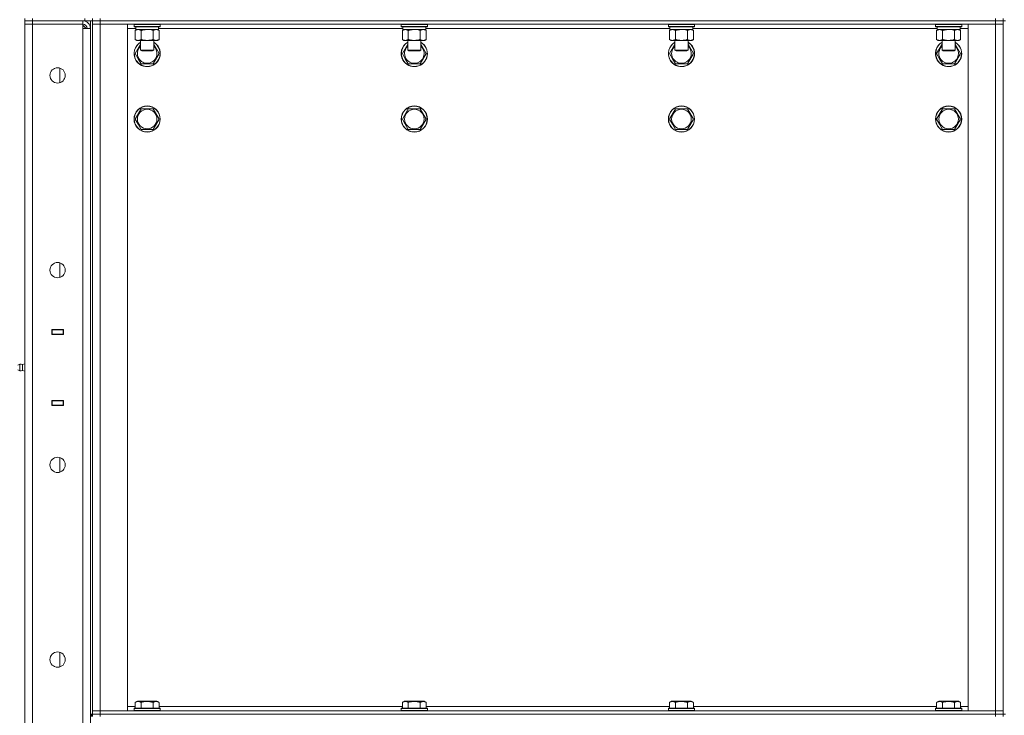
# Model space of a CAD drawing. Units: millimetres. Extents: x 0 to 24494, y -6 to 16800.
# Drawn here: x 11062 to 11964, y 11684 to 12321 of the extents above; entities that cross this region are included whole.
import ezdxf

# ---------------------------------------------------------------- set-up
doc = ezdxf.new("R2010")
doc.units = ezdxf.units.MM
doc.linetypes.add('K5LT_THIN', pattern=[0])
doc.layers.add('R', color=1, linetype='Continuous', true_color=0xff0000)
doc.layers.add('WELDING', color=7, linetype='Continuous', true_color=0xffffff)

msp = doc.modelspace()

# ---------------------------------------------------------------- linework, layer by layer
at = {"layer": 'R', "color": 7, "linetype": 'K5LT_THIN', "lineweight": 18}
for p, q in [((11066.78, 12322.19), (11066.78, 12320.19)), ((11066.78, 12320.19), (11073.78, 12320.19)), ((11066.78, 12320.19), (11066.78, 12317.19)), ((11073.78, 12320.19), (11066.78, 12320.19)), ((11073.78, 12322.19), (11073.78, 12320.19)), ((11073.78, 12320.19), (11073.78, 12317.19)), ((11119.78, 12320.19), (11073.78, 12320.19)), ((11121.78, 12320.19), (11073.78, 12320.19)), ((11119.78, 12320.19), (11119.78, 12317.19)), ((11121.78, 12320.19), (11121.78, 12322.19)), ((11128.78, 12320.19), (11121.78, 12320.19)), ((11126.78, 12320.19), (11126.78, 11685.19)), ((11128.78, 12322.19), (11128.78, 12320.19)), ((11128.78, 12320.19), (11128.78, 12322.19)), ((11128.78, 12320.19), (11128.78, 12317.19)), ((11128.78, 12320.19), (11135.78, 12320.19)), ((11135.78, 12320.19), (11128.78, 12320.19)), ((11128.78, 12320.19), (11128.78, 11685.19)), ((11135.78, 12322.19), (11135.78, 12320.19)), ((11955.78, 12320.19), (11135.78, 12320.19)), ((11135.78, 12320.19), (11135.78, 12317.19)), ((11135.78, 12320.19), (11955.78, 12320.19)), ((11955.78, 12320.19), (11955.78, 12322.19)), ((11955.78, 12320.19), (11962.78, 12320.19)), ((11955.78, 12320.19), (11955.78, 12317.19)), ((11962.78, 12320.19), (11955.78, 12320.19)), ((11962.78, 12320.19), (11962.78, 12322.19)), ((11962.78, 12320.19), (11962.78, 12317.19)), ((11964.78, 12320.19), (11962.78, 12320.19)), ((11962.78, 11685.19), (11962.78, 12320.19)), ((11073.78, 12317.19), (11066.78, 12317.19)), ((11066.78, 11051.19), (11066.78, 12317.19)), ((11066.78, 12317.19), (11073.78, 12317.19)), ((11073.78, 12317.19), (11073.78, 11051.19)), ((11119.78, 12317.19), (11073.78, 12317.19)), ((11119.78, 12317.19), (11119.78, 12313.19)), ((11122.78, 12313.19), (11119.78, 12316.19)), ((11119.78, 11055.19), (11119.78, 12313.19)), ((11119.78, 12313.19), (11126.78, 12313.19)), ((11126.78, 12313.19), (11126.78, 11055.19)), ((11128.78, 11688.19), (11128.78, 12317.19)), ((11128.78, 12317.19), (11135.78, 12317.19)), ((11135.78, 12317.19), (11128.78, 12317.19)), ((11135.78, 12317.19), (11135.78, 11688.19)), ((11135.78, 12317.19), (11160.78, 12317.19)), ((11955.78, 12317.19), (11135.78, 12317.19)), ((11160.78, 12317.19), (11160.78, 11688.19)), ((11168.28, 12313.19), (11160.78, 12313.19)), ((11166.78, 12316.89), (11166.95, 12317.19)), ((11166.78, 12316.89), (11166.78, 12314.99)), ((11178.78, 12316.89), (11166.78, 12316.89)), ((11166.78, 12314.99), (11166.95, 12314.69)), ((11178.78, 12314.99), (11166.78, 12314.99)), ((11178.78, 12314.69), (11166.95, 12314.69)), ((11167.81, 12311.34), (11169.28, 12312.19)), ((11167.81, 12311.34), (11167.81, 12303.03)), ((11168.28, 12314.69), (11168.28, 12312.19)), ((11189.28, 12312.19), (11168.28, 12312.19)), ((11173.3, 12311.34), (11173.3, 12303.03)), ((11190.78, 12316.89), (11178.78, 12316.89)), ((11190.78, 12314.99), (11178.78, 12314.99)), ((11190.61, 12314.69), (11178.78, 12314.69)), ((11184.27, 12311.34), (11184.27, 12303.03)), ((11189.75, 12311.34), (11188.28, 12312.19)), ((11189.28, 12314.69), (11189.28, 12312.19)), ((11412.95, 12313.19), (11189.28, 12313.19)), ((11189.75, 12311.34), (11189.75, 12303.03)), ((11190.78, 12316.89), (11190.61, 12317.19)), ((11190.78, 12314.99), (11190.61, 12314.69)), ((11190.78, 12316.89), (11190.78, 12314.99)), ((11411.45, 12316.89), (11411.62, 12317.19)), ((11411.45, 12316.89), (11411.45, 12314.99)), ((11423.45, 12316.89), (11411.45, 12316.89)), ((11411.45, 12314.99), (11411.62, 12314.69)), ((11423.45, 12314.99), (11411.45, 12314.99)), ((11423.45, 12314.69), (11411.62, 12314.69)), ((11412.48, 12311.34), (11413.95, 12312.19)), ((11412.48, 12311.34), (11412.48, 12303.03)), ((11412.95, 12314.69), (11412.95, 12312.19)), ((11433.95, 12312.19), (11412.95, 12312.19)), ((11417.96, 12311.34), (11417.96, 12303.03)), ((11435.45, 12316.89), (11423.45, 12316.89)), ((11435.45, 12314.99), (11423.45, 12314.99)), ((11435.27, 12314.69), (11423.45, 12314.69)), ((11428.93, 12311.34), (11428.93, 12303.03)), ((11434.42, 12311.34), (11432.95, 12312.19)), ((11433.95, 12314.69), (11433.95, 12312.19)), ((11657.61, 12313.19), (11433.95, 12313.19)), ((11434.42, 12311.34), (11434.42, 12303.03)), ((11435.45, 12316.89), (11435.27, 12317.19)), ((11435.45, 12314.99), (11435.27, 12314.69)), ((11435.45, 12316.89), (11435.45, 12314.99)), ((11656.11, 12316.89), (11656.29, 12317.19)), ((11656.11, 12316.89), (11656.11, 12314.99)), ((11668.11, 12316.89), (11656.11, 12316.89)), ((11656.11, 12314.99), (11656.29, 12314.69)), ((11668.11, 12314.99), (11656.11, 12314.99)), ((11668.11, 12314.69), (11656.29, 12314.69)), ((11657.14, 12311.34), (11658.61, 12312.19)), ((11657.14, 12311.34), (11657.14, 12303.03)), ((11657.61, 12314.69), (11657.61, 12312.19)), ((11678.61, 12312.19), (11657.61, 12312.19)), ((11662.63, 12311.34), (11662.63, 12303.03)), ((11680.11, 12316.89), (11668.11, 12316.89)), ((11680.11, 12314.99), (11668.11, 12314.99)), ((11679.94, 12314.69), (11668.11, 12314.69)), ((11673.6, 12311.34), (11673.6, 12303.03)), ((11679.08, 12311.34), (11677.61, 12312.19)), ((11678.61, 12314.69), (11678.61, 12312.19)), ((11902.28, 12313.19), (11678.61, 12313.19)), ((11679.08, 12311.34), (11679.08, 12303.03)), ((11680.11, 12316.89), (11679.94, 12317.19)), ((11680.11, 12314.99), (11679.94, 12314.69)), ((11680.11, 12316.89), (11680.11, 12314.99)), ((11900.78, 12316.89), (11900.95, 12317.19)), ((11900.78, 12316.89), (11900.78, 12314.99)), ((11912.78, 12316.89), (11900.78, 12316.89)), ((11900.78, 12314.99), (11900.95, 12314.69)), ((11912.78, 12314.99), (11900.78, 12314.99)), ((11912.78, 12314.69), (11900.95, 12314.69)), ((11901.81, 12311.34), (11903.28, 12312.19)), ((11901.81, 12311.34), (11901.81, 12303.03)), ((11902.28, 12314.69), (11902.28, 12312.19)), ((11923.28, 12312.19), (11902.28, 12312.19)), ((11907.3, 12311.34), (11907.3, 12303.03)), ((11924.78, 12316.89), (11912.78, 12316.89)), ((11924.78, 12314.99), (11912.78, 12314.99)), ((11924.61, 12314.69), (11912.78, 12314.69)), ((11918.27, 12311.34), (11918.27, 12303.03)), ((11923.75, 12311.34), (11922.28, 12312.19)), ((11923.28, 12314.69), (11923.28, 12312.19)), ((11930.78, 12313.19), (11923.28, 12313.19)), ((11923.75, 12311.34), (11923.75, 12303.03)), ((11924.78, 12316.89), (11924.61, 12317.19)), ((11924.78, 12314.99), (11924.61, 12314.69)), ((11924.78, 12316.89), (11924.78, 12314.99)), ((11930.78, 12317.19), (11955.78, 12317.19)), ((11930.78, 11688.19), (11930.78, 12317.19)), ((11955.78, 12317.19), (11962.78, 12317.19)), ((11955.78, 11688.19), (11955.78, 12317.19)), ((11962.78, 12317.19), (11955.78, 12317.19)), ((11962.78, 12317.19), (11962.78, 11688.19)), ((11167.81, 12303.03), (11169.28, 12302.19)), ((11170.55, 12302.19), (11169.28, 12302.19)), ((11188.28, 12302.19), (11170.55, 12302.19)), ((11172.78, 12302.19), (11172.78, 12293.26)), ((11184.78, 12302.19), (11184.78, 12293.26)), ((11189.75, 12303.03), (11188.28, 12302.19)), ((11412.48, 12303.03), (11413.95, 12302.19)), ((11415.22, 12302.19), (11413.95, 12302.19)), ((11432.95, 12302.19), (11415.22, 12302.19)), ((11417.45, 12302.19), (11417.45, 12293.26)), ((11429.45, 12302.19), (11429.45, 12293.26)), ((11434.42, 12303.03), (11432.95, 12302.19)), ((11657.14, 12303.03), (11658.61, 12302.19)), ((11659.89, 12302.19), (11658.61, 12302.19)), ((11677.61, 12302.19), (11659.89, 12302.19)), ((11662.11, 12302.19), (11662.11, 12293.26)), ((11674.11, 12302.19), (11674.11, 12293.26)), ((11679.08, 12303.03), (11677.61, 12302.19)), ((11901.81, 12303.03), (11903.28, 12302.19)), ((11904.55, 12302.19), (11903.28, 12302.19)), ((11922.28, 12302.19), (11904.55, 12302.19)), ((11906.78, 12302.19), (11906.78, 12293.26)), ((11918.78, 12302.19), (11918.78, 12293.26)), ((11923.75, 12303.03), (11922.28, 12302.19)), ((11167.81, 12290.19), (11172.78, 12298.79)), ((11172.78, 12293.26), (11173.78, 12292.69)), ((11178.78, 12293.26), (11172.78, 12293.26)), ((11178.78, 12292.69), (11173.78, 12292.69)), ((11184.78, 12293.26), (11178.78, 12293.26)), ((11183.78, 12292.69), (11178.78, 12292.69)), ((11184.78, 12293.26), (11183.78, 12292.69)), ((11184.78, 12298.79), (11189.75, 12290.19)), ((11412.48, 12290.19), (11417.45, 12298.79)), ((11417.45, 12293.26), (11418.45, 12292.69)), ((11423.45, 12293.26), (11417.45, 12293.26)), ((11423.45, 12292.69), (11418.45, 12292.69)), ((11429.45, 12293.26), (11423.45, 12293.26)), ((11428.45, 12292.69), (11423.45, 12292.69)), ((11429.45, 12293.26), (11428.45, 12292.69)), ((11429.45, 12298.79), (11434.42, 12290.19)), ((11657.14, 12290.19), (11662.11, 12298.79)), ((11662.11, 12293.26), (11663.11, 12292.69)), ((11668.11, 12293.26), (11662.11, 12293.26)), ((11668.11, 12292.69), (11663.11, 12292.69)), ((11674.11, 12293.26), (11668.11, 12293.26)), ((11673.11, 12292.69), (11668.11, 12292.69)), ((11674.11, 12293.26), (11673.11, 12292.69)), ((11674.11, 12298.79), (11679.08, 12290.19)), ((11901.81, 12290.19), (11906.78, 12298.79)), ((11906.78, 12293.26), (11907.78, 12292.69)), ((11912.78, 12293.26), (11906.78, 12293.26)), ((11912.78, 12292.69), (11907.78, 12292.69)), ((11918.78, 12293.26), (11912.78, 12293.26)), ((11917.78, 12292.69), (11912.78, 12292.69)), ((11918.78, 12293.26), (11917.78, 12292.69)), ((11918.78, 12298.79), (11923.75, 12290.19)), ((11170.55, 12285.44), (11167.81, 12290.19)), ((11173.3, 12280.69), (11170.55, 12285.44)), ((11189.75, 12290.19), (11184.27, 12280.69)), ((11415.22, 12285.44), (11412.48, 12290.19)), ((11417.96, 12280.69), (11415.22, 12285.44)), ((11434.42, 12290.19), (11428.93, 12280.69)), ((11659.89, 12285.44), (11657.14, 12290.19)), ((11662.63, 12280.69), (11659.89, 12285.44)), ((11679.08, 12290.19), (11673.6, 12280.69)), ((11904.55, 12285.44), (11901.81, 12290.19)), ((11907.3, 12280.69), (11904.55, 12285.44)), ((11923.75, 12290.19), (11918.27, 12280.69)), ((11098.78, 12263.48), (11098.78, 12276.89)), ((11184.27, 12280.69), (11173.3, 12280.69)), ((11428.93, 12280.69), (11417.96, 12280.69)), ((11673.6, 12280.69), (11662.63, 12280.69)), ((11918.27, 12280.69), (11907.3, 12280.69)), ((11167.81, 12230.19), (11173.3, 12239.69)), ((11173.3, 12239.69), (11184.27, 12239.69)), ((11184.27, 12239.69), (11189.75, 12230.19)), ((11412.48, 12230.19), (11417.96, 12239.69)), ((11417.96, 12239.69), (11428.93, 12239.69)), ((11428.93, 12239.69), (11434.42, 12230.19)), ((11657.14, 12230.19), (11662.63, 12239.69)), ((11662.63, 12239.69), (11673.6, 12239.69)), ((11673.6, 12239.69), (11679.08, 12230.19)), ((11901.81, 12230.19), (11907.3, 12239.69)), ((11907.3, 12239.69), (11918.27, 12239.69)), ((11918.27, 12239.69), (11923.75, 12230.19)), ((11170.55, 12225.44), (11167.81, 12230.19)), ((11189.75, 12230.19), (11184.27, 12220.69)), ((11415.22, 12225.44), (11412.48, 12230.19)), ((11434.42, 12230.19), (11428.93, 12220.69)), ((11659.89, 12225.44), (11657.14, 12230.19)), ((11679.08, 12230.19), (11673.6, 12220.69)), ((11904.55, 12225.44), (11901.81, 12230.19)), ((11923.75, 12230.19), (11918.27, 12220.69)), ((11173.3, 12220.69), (11170.55, 12225.44)), ((11184.27, 12220.69), (11173.3, 12220.69)), ((11417.96, 12220.69), (11415.22, 12225.44)), ((11428.93, 12220.69), (11417.96, 12220.69)), ((11662.63, 12220.69), (11659.89, 12225.44)), ((11673.6, 12220.69), (11662.63, 12220.69)), ((11907.3, 12220.69), (11904.55, 12225.44)), ((11918.27, 12220.69), (11907.3, 12220.69)), ((11098.78, 12085.14), (11098.78, 12098.56)), ((11066.78, 12033.19), (11066.78, 12037.19)), ((11091.53, 12037.44), (11102.03, 12037.44)), ((11091.53, 12032.94), (11091.53, 12037.44)), ((11091.53, 12037.19), (11091.78, 12037.19)), ((11091.53, 12033.19), (11091.78, 12033.19)), ((11102.03, 12032.94), (11091.53, 12032.94)), ((11091.78, 12037.19), (11091.78, 12037.44)), ((11101.78, 12037.19), (11091.78, 12037.19)), ((11091.78, 12037.19), (11091.78, 12033.19)), ((11091.78, 12033.19), (11101.78, 12033.19)), ((11091.78, 12032.94), (11091.78, 12033.19)), ((11093.78, 12037.19), (11093.78, 12037.44)), ((11093.78, 12032.94), (11093.78, 12033.19)), ((11094.1, 12037.19), (11094.1, 12037.44)), ((11094.1, 12032.94), (11094.1, 12033.19)), ((11101.78, 12037.19), (11102.03, 12037.19)), ((11101.78, 12033.19), (11101.78, 12037.19)), ((11101.78, 12033.19), (11101.78, 12032.94)), ((11101.78, 12033.19), (11102.03, 12033.19)), ((11102.03, 12037.44), (11102.03, 12032.94)), ((11062.05, 12005.88), (11060.28, 12004.79)), ((11062.05, 11999.49), (11062.05, 12005.88)), ((11062.05, 11999.49), (11062.05, 12005.88)), ((11064.53, 12005.33), (11066.78, 12006.02)), ((11064.53, 12000.05), (11064.53, 12005.33)), ((11064.53, 12005.33), (11064.53, 12001.37)), ((11062.05, 11999.49), (11060.28, 12000.59)), ((11064.53, 12001.37), (11064.53, 12000.05)), ((11064.53, 12000.05), (11066.78, 11999.35)), ((11066.78, 11972.19), (11066.78, 11968.19)), ((11091.53, 11972.44), (11102.03, 11972.44)), ((11091.53, 11967.94), (11091.53, 11972.44)), ((11091.78, 11972.19), (11091.53, 11972.19)), ((11091.78, 11968.19), (11091.53, 11968.19)), ((11102.03, 11967.94), (11091.53, 11967.94)), ((11091.78, 11972.19), (11091.78, 11972.44)), ((11101.78, 11972.19), (11091.78, 11972.19)), ((11091.78, 11972.19), (11091.78, 11968.19)), ((11091.78, 11968.19), (11101.78, 11968.19)), ((11091.78, 11967.94), (11091.78, 11968.19)), ((11093.78, 11972.19), (11093.78, 11972.44)), ((11093.78, 11967.94), (11093.78, 11968.19)), ((11094.1, 11972.19), (11094.1, 11972.44)), ((11094.1, 11967.94), (11094.1, 11968.19)), ((11101.78, 11972.44), (11101.78, 11972.19)), ((11102.03, 11972.19), (11101.78, 11972.19)), ((11101.78, 11968.19), (11101.78, 11972.19)), ((11102.03, 11968.19), (11101.78, 11968.19)), ((11102.03, 11972.44), (11102.03, 11967.94)), ((11098.78, 11906.81), (11098.78, 11920.23)), ((11098.78, 11728.48), (11098.78, 11741.89)), ((11167.81, 11696.03), (11169.81, 11697.19)), ((11167.81, 11696.03), (11167.81, 11690.69)), ((11178.78, 11697.19), (11169.81, 11697.19)), ((11173.3, 11696.03), (11173.3, 11690.69)), ((11187.75, 11697.19), (11178.78, 11697.19)), ((11184.27, 11696.03), (11184.27, 11690.69)), ((11189.75, 11696.03), (11187.75, 11697.19)), ((11189.75, 11696.03), (11189.75, 11690.69)), ((11412.48, 11696.03), (11414.47, 11697.19)), ((11412.48, 11696.03), (11412.48, 11690.69)), ((11423.45, 11697.19), (11414.47, 11697.19)), ((11417.96, 11696.03), (11417.96, 11690.69)), ((11432.42, 11697.19), (11423.45, 11697.19)), ((11428.93, 11696.03), (11428.93, 11690.69)), ((11434.42, 11696.03), (11432.42, 11697.19)), ((11434.42, 11696.03), (11434.42, 11690.69)), ((11657.14, 11696.03), (11659.14, 11697.19)), ((11657.14, 11696.03), (11657.14, 11690.69)), ((11668.11, 11697.19), (11659.14, 11697.19)), ((11662.63, 11696.03), (11662.63, 11690.69)), ((11677.09, 11697.19), (11668.11, 11697.19)), ((11673.6, 11696.03), (11673.6, 11690.69)), ((11679.08, 11696.03), (11677.09, 11697.19)), ((11679.08, 11696.03), (11679.08, 11690.69)), ((11901.81, 11696.03), (11903.81, 11697.19)), ((11901.81, 11696.03), (11901.81, 11690.69)), ((11912.78, 11697.19), (11903.81, 11697.19)), ((11907.3, 11696.03), (11907.3, 11690.69)), ((11921.75, 11697.19), (11912.78, 11697.19)), ((11918.27, 11696.03), (11918.27, 11690.69)), ((11923.75, 11696.03), (11921.75, 11697.19)), ((11923.75, 11696.03), (11923.75, 11690.69)), ((11135.78, 11688.19), (11128.78, 11688.19)), ((11128.78, 11688.19), (11135.78, 11688.19)), ((11128.78, 11685.19), (11128.78, 11688.19)), ((11160.78, 11688.19), (11135.78, 11688.19)), ((11135.78, 11688.19), (11955.78, 11688.19)), ((11135.78, 11685.19), (11135.78, 11688.19)), ((11160.78, 11692.19), (11167.81, 11692.19)), ((11166.78, 11690.39), (11166.95, 11690.69)), ((11166.78, 11690.39), (11166.78, 11688.49)), ((11178.78, 11690.39), (11166.78, 11690.39)), ((11166.78, 11688.49), (11166.95, 11688.19)), ((11178.78, 11688.49), (11166.78, 11688.49)), ((11178.78, 11690.69), (11166.95, 11690.69)), ((11190.61, 11690.69), (11178.78, 11690.69)), ((11190.78, 11690.39), (11178.78, 11690.39)), ((11190.78, 11688.49), (11178.78, 11688.49)), ((11189.75, 11692.19), (11412.48, 11692.19)), ((11190.78, 11690.39), (11190.61, 11690.69)), ((11190.78, 11688.49), (11190.61, 11688.19)), ((11190.78, 11690.39), (11190.78, 11688.49)), ((11411.45, 11690.39), (11411.62, 11690.69)), ((11411.45, 11690.39), (11411.45, 11688.49)), ((11423.45, 11690.39), (11411.45, 11690.39)), ((11411.45, 11688.49), (11411.62, 11688.19)), ((11423.45, 11688.49), (11411.45, 11688.49)), ((11423.45, 11690.69), (11411.62, 11690.69)), ((11435.27, 11690.69), (11423.45, 11690.69)), ((11435.45, 11690.39), (11423.45, 11690.39)), ((11435.45, 11688.49), (11423.45, 11688.49)), ((11434.42, 11692.19), (11657.14, 11692.19)), ((11435.45, 11690.39), (11435.27, 11690.69)), ((11435.45, 11688.49), (11435.27, 11688.19)), ((11435.45, 11690.39), (11435.45, 11688.49)), ((11656.11, 11690.39), (11656.29, 11690.69)), ((11656.11, 11690.39), (11656.11, 11688.49)), ((11668.11, 11690.39), (11656.11, 11690.39)), ((11656.11, 11688.49), (11656.29, 11688.19)), ((11668.11, 11688.49), (11656.11, 11688.49)), ((11668.11, 11690.69), (11656.29, 11690.69)), ((11679.94, 11690.69), (11668.11, 11690.69)), ((11680.11, 11690.39), (11668.11, 11690.39)), ((11680.11, 11688.49), (11668.11, 11688.49)), ((11679.08, 11692.19), (11901.81, 11692.19)), ((11680.11, 11690.39), (11679.94, 11690.69)), ((11680.11, 11688.49), (11679.94, 11688.19)), ((11680.11, 11690.39), (11680.11, 11688.49)), ((11900.78, 11690.39), (11900.95, 11690.69)), ((11900.78, 11690.39), (11900.78, 11688.49)), ((11912.78, 11690.39), (11900.78, 11690.39)), ((11900.78, 11688.49), (11900.95, 11688.19)), ((11912.78, 11688.49), (11900.78, 11688.49)), ((11912.78, 11690.69), (11900.95, 11690.69)), ((11924.61, 11690.69), (11912.78, 11690.69)), ((11924.78, 11690.39), (11912.78, 11690.39)), ((11924.78, 11688.49), (11912.78, 11688.49)), ((11923.75, 11692.19), (11930.78, 11692.19)), ((11924.78, 11690.39), (11924.61, 11690.69)), ((11924.78, 11688.49), (11924.61, 11688.19)), ((11924.78, 11690.39), (11924.78, 11688.49)), ((11955.78, 11688.19), (11930.78, 11688.19)), ((11962.78, 11688.19), (11955.78, 11688.19)), ((11955.78, 11688.19), (11962.78, 11688.19)), ((11955.78, 11685.19), (11955.78, 11688.19)), ((11962.78, 11685.19), (11962.78, 11688.19)), ((11126.78, 11685.19), (11128.78, 11685.19)), ((11127.78, 11683.19), (11127.78, 11685.19)), ((11135.78, 11685.19), (11128.78, 11685.19)), ((11128.78, 11685.19), (11128.78, 11683.19)), ((11128.78, 11685.19), (11135.78, 11685.19)), ((11135.78, 11685.19), (11955.78, 11685.19)), ((11135.78, 11685.19), (11955.78, 11685.19)), ((11135.78, 11685.19), (11135.78, 11683.19)), ((11962.78, 11685.19), (11955.78, 11685.19)), ((11955.78, 11683.19), (11955.78, 11685.19)), ((11955.78, 11685.19), (11962.78, 11685.19)), ((11962.78, 11683.19), (11962.78, 11685.19)), ((11964.78, 11685.19), (11962.78, 11685.19))]:
    msp.add_line(p, q, dxfattribs=at)
for centre, radius in [((11096.78, 12270.19), 7), ((11178.78, 12230.19), 12), ((11178.78, 12230.19), 11.83), ((11178.78, 12230.19), 8.97), ((11423.45, 12230.19), 12), ((11423.45, 12230.19), 11.83), ((11423.45, 12230.19), 8.97), ((11668.11, 12230.19), 12), ((11668.11, 12230.19), 11.83), ((11668.11, 12230.19), 8.97), ((11912.78, 12230.19), 12), ((11912.78, 12230.19), 11.83), ((11912.78, 12230.19), 8.97), ((11096.78, 12091.85), 7), ((11096.78, 11913.52), 7), ((11096.78, 11735.19), 7)]:
    msp.add_circle(centre, radius, dxfattribs=at)
for centre, radius, start, end in [((11119.78, 12313.19), 7, 0, 90), ((11119.78, 12313.19), 4, 0, 90), ((11178.78, 12290.19), 12, 120, 210), ((11178.78, 12290.19), 11.83, 120.48565, 210), ((11178.78, 12290.19), 12, 210, 60), ((11178.78, 12290.19), 11.83, 210, 59.51435), ((11423.45, 12290.19), 12, 120, 210), ((11423.45, 12290.19), 11.83, 120.48565, 210), ((11423.45, 12290.19), 12, 210, 60), ((11423.45, 12290.19), 11.83, 210, 59.51435), ((11668.11, 12290.19), 12, 120, 210), ((11668.11, 12290.19), 11.83, 120.48565, 210), ((11668.11, 12290.19), 12, 210, 60), ((11668.11, 12290.19), 11.83, 210, 59.51435), ((11912.78, 12290.19), 12, 120, 210), ((11912.78, 12290.19), 11.83, 120.48565, 210), ((11912.78, 12290.19), 12, 210, 60), ((11912.78, 12290.19), 11.83, 210, 59.51435), ((11178.78, 12290.19), 8.97, 131.96758, 210), ((11178.78, 12290.19), 8.97, 210, 48.03242), ((11423.45, 12290.19), 8.97, 131.96758, 210), ((11423.45, 12290.19), 8.97, 210, 48.03242), ((11668.11, 12290.19), 8.97, 131.96758, 210), ((11668.11, 12290.19), 8.97, 210, 48.03242), ((11912.78, 12290.19), 8.97, 131.96758, 210), ((11912.78, 12290.19), 8.97, 210, 48.03242), ((11062.64, 12002.68), 3.25, 54.3846, 100.43929), ((11062.64, 12002.69), 3.25, 259.56071, 305.6154)]:
    msp.add_arc(centre, radius, start, end, dxfattribs=at)
at = {"layer": 'WELDING', "color": 7, "linetype": 'K5LT_THIN', "lineweight": 18}
for p, q in [((11180.63, 12312.08), (11178.78, 12312.19)), ((11182.47, 12311.79), (11180.63, 12312.08)), ((11184.27, 12311.34), (11182.47, 12311.79)), ((11425.3, 12312.08), (11423.45, 12312.19)), ((11427.13, 12311.79), (11425.3, 12312.08)), ((11428.93, 12311.34), (11427.13, 12311.79)), ((11669.97, 12312.08), (11668.11, 12312.19)), ((11671.8, 12311.79), (11669.97, 12312.08)), ((11673.6, 12311.34), (11671.8, 12311.79)), ((11914.63, 12312.08), (11912.78, 12312.19)), ((11916.47, 12311.79), (11914.63, 12312.08)), ((11918.27, 12311.34), (11916.47, 12311.79))]:
    msp.add_line(p, q, dxfattribs=at)
for points, knots in [([(11170.55, 12312.19), (11170.38, 12312.19), (11170.02, 12312.16), (11169.58, 12312.08), (11169.08, 12311.94), (11168.52, 12311.72), (11168.05, 12311.47), (11167.81, 12311.34)], [0, 0, 0, 0, 1.523216, 3.057663, 3.814901, 5.878539, 8, 8, 8, 8]), ([(11173.3, 12311.34), (11173.05, 12311.48), (11172.62, 12311.7), (11172.01, 12311.94), (11171.48, 12312.09), (11171, 12312.17), (11170.69, 12312.19), (11170.55, 12312.19)], [0, 0, 0, 0, 2.217775, 3.830428, 5.353122, 6.821732, 8, 8, 8, 8]), ([(11178.78, 12312.19), (11178.6, 12312.19), (11178.23, 12312.18), (11177.68, 12312.15), (11177.13, 12312.11), (11176.64, 12312.05), (11176.28, 12312), (11176.05, 12311.96), (11175.88, 12311.93), (11175.71, 12311.91), (11175.53, 12311.87), (11175.36, 12311.84), (11175.17, 12311.8), (11174.95, 12311.76), (11174.63, 12311.69), (11174.32, 12311.61), (11174, 12311.53), (11173.77, 12311.47), (11173.53, 12311.4), (11173.37, 12311.36), (11173.3, 12311.34)], [0, 0, 0, 0, 0.447011, 0.894022, 1.341033, 1.788044, 2.071119, 2.212656, 2.354194, 2.495731, 2.637268, 2.778805, 2.920343, 3.117399, 3.314455, 3.708568, 3.905624, 4.10268, 4.299736, 4.496793, 4.496793, 4.496793, 4.496793]), ([(11187.01, 12312.19), (11186.88, 12312.19), (11186.63, 12312.17), (11186.26, 12312.12), (11185.9, 12312.04), (11185.43, 12311.9), (11184.89, 12311.68), (11184.47, 12311.45), (11184.27, 12311.34)], [0, 0, 0, 0, 1.192024, 2.404251, 3.60809, 4.765234, 6.955738, 9, 9, 9, 9]), ([(11189.75, 12311.34), (11189.46, 12311.5), (11189.03, 12311.73), (11188.47, 12311.94), (11188.08, 12312.05), (11187.72, 12312.13), (11187.36, 12312.17), (11187.13, 12312.19), (11187.01, 12312.19)], [0, 0, 0, 0, 2.905563, 4.375924, 5.511195, 6.679161, 7.850161, 9, 9, 9, 9]), ([(11415.22, 12312.19), (11415.04, 12312.19), (11414.69, 12312.16), (11414.25, 12312.08), (11413.75, 12311.94), (11413.19, 12311.72), (11412.72, 12311.47), (11412.48, 12311.34)], [0, 0, 0, 0, 1.523216, 3.057663, 3.814901, 5.878539, 8, 8, 8, 8]), ([(11417.96, 12311.34), (11417.72, 12311.48), (11417.29, 12311.7), (11416.68, 12311.94), (11416.15, 12312.09), (11415.66, 12312.17), (11415.36, 12312.19), (11415.22, 12312.19)], [0, 0, 0, 0, 2.217775, 3.830428, 5.353122, 6.821732, 8, 8, 8, 8]), ([(11423.45, 12312.19), (11423.27, 12312.19), (11422.9, 12312.18), (11422.35, 12312.15), (11421.79, 12312.11), (11421.31, 12312.05), (11420.95, 12312), (11420.72, 12311.96), (11420.54, 12311.93), (11420.37, 12311.91), (11420.2, 12311.87), (11420.03, 12311.84), (11419.83, 12311.8), (11419.62, 12311.76), (11419.3, 12311.69), (11418.98, 12311.61), (11418.67, 12311.53), (11418.43, 12311.47), (11418.2, 12311.4), (11418.04, 12311.36), (11417.96, 12311.34)], [0, 0, 0, 0, 0.447011, 0.894022, 1.341033, 1.788044, 2.071119, 2.212656, 2.354194, 2.495731, 2.637268, 2.778805, 2.920343, 3.117399, 3.314455, 3.708568, 3.905624, 4.10268, 4.299736, 4.496793, 4.496793, 4.496793, 4.496793]), ([(11431.67, 12312.19), (11431.55, 12312.19), (11431.3, 12312.17), (11430.93, 12312.12), (11430.56, 12312.04), (11430.1, 12311.9), (11429.56, 12311.68), (11429.14, 12311.45), (11428.93, 12311.34)], [0, 0, 0, 0, 1.192024, 2.404251, 3.60809, 4.765234, 6.955738, 9, 9, 9, 9]), ([(11434.42, 12311.34), (11434.13, 12311.5), (11433.69, 12311.73), (11433.13, 12311.94), (11432.75, 12312.05), (11432.39, 12312.13), (11432.03, 12312.17), (11431.79, 12312.19), (11431.67, 12312.19)], [0, 0, 0, 0, 2.905563, 4.375924, 5.511195, 6.679161, 7.850161, 9, 9, 9, 9]), ([(11659.89, 12312.19), (11659.71, 12312.19), (11659.35, 12312.16), (11658.91, 12312.08), (11658.41, 12311.94), (11657.85, 12311.72), (11657.38, 12311.47), (11657.14, 12311.34)], [0, 0, 0, 0, 1.523216, 3.057663, 3.814901, 5.878539, 8, 8, 8, 8]), ([(11662.63, 12311.34), (11662.38, 12311.48), (11661.95, 12311.7), (11661.34, 12311.94), (11660.81, 12312.09), (11660.33, 12312.17), (11660.02, 12312.19), (11659.89, 12312.19)], [0, 0, 0, 0, 2.217775, 3.830428, 5.353122, 6.821732, 8, 8, 8, 8]), ([(11668.11, 12312.19), (11667.93, 12312.19), (11667.57, 12312.18), (11667.02, 12312.15), (11666.46, 12312.11), (11665.97, 12312.05), (11665.61, 12312), (11665.38, 12311.96), (11665.21, 12311.93), (11665.04, 12311.91), (11664.87, 12311.87), (11664.69, 12311.84), (11664.5, 12311.8), (11664.28, 12311.76), (11663.97, 12311.69), (11663.65, 12311.61), (11663.33, 12311.53), (11663.1, 12311.47), (11662.86, 12311.4), (11662.71, 12311.36), (11662.63, 12311.34)], [0, 0, 0, 0, 0.447011, 0.894022, 1.341033, 1.788044, 2.071119, 2.212656, 2.354194, 2.495731, 2.637268, 2.778805, 2.920343, 3.117399, 3.314455, 3.708568, 3.905624, 4.10268, 4.299736, 4.496793, 4.496793, 4.496793, 4.496793]), ([(11676.34, 12312.19), (11676.22, 12312.19), (11675.97, 12312.17), (11675.6, 12312.12), (11675.23, 12312.04), (11674.77, 12311.9), (11674.23, 12311.68), (11673.8, 12311.45), (11673.6, 12311.34)], [0, 0, 0, 0, 1.192024, 2.404251, 3.60809, 4.765234, 6.955738, 9, 9, 9, 9]), ([(11679.08, 12311.34), (11678.8, 12311.5), (11678.36, 12311.73), (11677.8, 12311.94), (11677.41, 12312.05), (11677.06, 12312.13), (11676.7, 12312.17), (11676.46, 12312.19), (11676.34, 12312.19)], [0, 0, 0, 0, 2.905563, 4.375924, 5.511195, 6.679161, 7.850161, 9, 9, 9, 9]), ([(11904.55, 12312.19), (11904.38, 12312.19), (11904.02, 12312.16), (11903.58, 12312.08), (11903.08, 12311.94), (11902.52, 12311.72), (11902.05, 12311.47), (11901.81, 12311.34)], [0, 0, 0, 0, 1.523216, 3.057663, 3.814901, 5.878539, 8, 8, 8, 8]), ([(11907.3, 12311.34), (11907.05, 12311.48), (11906.62, 12311.7), (11906.01, 12311.94), (11905.48, 12312.09), (11905, 12312.17), (11904.69, 12312.19), (11904.55, 12312.19)], [0, 0, 0, 0, 2.217775, 3.830428, 5.353122, 6.821732, 8, 8, 8, 8]), ([(11912.78, 12312.19), (11912.6, 12312.19), (11912.23, 12312.18), (11911.68, 12312.15), (11911.13, 12312.11), (11910.64, 12312.05), (11910.28, 12312), (11910.05, 12311.96), (11909.88, 12311.93), (11909.71, 12311.91), (11909.53, 12311.87), (11909.36, 12311.84), (11909.17, 12311.8), (11908.95, 12311.76), (11908.63, 12311.69), (11908.32, 12311.61), (11908, 12311.53), (11907.77, 12311.47), (11907.53, 12311.4), (11907.37, 12311.36), (11907.3, 12311.34)], [0, 0, 0, 0, 0.447011, 0.894022, 1.341033, 1.788044, 2.071119, 2.212656, 2.354194, 2.495731, 2.637268, 2.778805, 2.920343, 3.117399, 3.314455, 3.708568, 3.905624, 4.10268, 4.299736, 4.496793, 4.496793, 4.496793, 4.496793]), ([(11921.01, 12312.19), (11920.88, 12312.19), (11920.63, 12312.17), (11920.26, 12312.12), (11919.9, 12312.04), (11919.43, 12311.9), (11918.89, 12311.68), (11918.47, 12311.45), (11918.27, 12311.34)], [0, 0, 0, 0, 1.192024, 2.404251, 3.60809, 4.765234, 6.955738, 9, 9, 9, 9]), ([(11923.75, 12311.34), (11923.46, 12311.5), (11923.03, 12311.73), (11922.47, 12311.94), (11922.08, 12312.05), (11921.72, 12312.13), (11921.36, 12312.17), (11921.13, 12312.19), (11921.01, 12312.19)], [0, 0, 0, 0, 2.905563, 4.375924, 5.511195, 6.679161, 7.850161, 9, 9, 9, 9]), ([(11167.81, 12303.03), (11168.14, 12302.84), (11168.63, 12302.6), (11169.27, 12302.37), (11169.69, 12302.27), (11170.12, 12302.2), (11170.4, 12302.19), (11170.55, 12302.19)], [0, 0, 0, 0, 3.005828, 4.318193, 5.5895, 6.632109, 8, 8, 8, 8]), ([(11170.55, 12302.19), (11170.74, 12302.19), (11171.05, 12302.21), (11171.54, 12302.29), (11172.07, 12302.44), (11172.67, 12302.69), (11173.09, 12302.92), (11173.3, 12303.03)], [0, 0, 0, 0, 1.597458, 2.676777, 4.235764, 6.182879, 8, 8, 8, 8]), ([(11173.3, 12303.03), (11173.39, 12303.01), (11173.57, 12302.95), (11173.85, 12302.88), (11174.13, 12302.81), (11174.68, 12302.67), (11175.45, 12302.5), (11176.42, 12302.34), (11177.15, 12302.26), (11177.69, 12302.22), (11178.06, 12302.2), (11178.36, 12302.19), (11178.6, 12302.19), (11178.84, 12302.18), (11179.14, 12302.19), (11179.51, 12302.2), (11179.87, 12302.22), (11180.35, 12302.26), (11180.95, 12302.32), (11181.87, 12302.46), (11182.76, 12302.64), (11183.52, 12302.83), (11183.94, 12302.94), (11184.16, 12303), (11184.27, 12303.03)], [0, 0, 0, 0, 0.360272, 0.720544, 1.080816, 1.441087, 2.882175, 4.029166, 5.176157, 5.634334, 6.092512, 6.546256, 6.773128, 7, 7.455961, 7.911922, 8.367882, 8.823843, 9.735765, 10.647686, 12.323843, 13.161922, 13.580961, 14, 14, 14, 14]), ([(11184.27, 12303.03), (11184.59, 12302.85), (11185.06, 12302.61), (11185.63, 12302.4), (11185.98, 12302.31), (11186.28, 12302.25), (11186.62, 12302.2), (11186.98, 12302.18), (11187.33, 12302.19), (11187.64, 12302.23), (11187.98, 12302.29), (11188.42, 12302.41), (11189.03, 12302.65), (11189.49, 12302.89), (11189.75, 12303.03)], [0, 0, 0, 0, 2.72415, 3.912285, 4.716446, 5.530362, 6.353984, 7.500189, 8.40607, 9.211142, 9.998759, 11.128707, 12.847273, 15, 15, 15, 15]), ([(11412.48, 12303.03), (11412.81, 12302.84), (11413.3, 12302.6), (11413.94, 12302.37), (11414.36, 12302.27), (11414.78, 12302.2), (11415.06, 12302.19), (11415.22, 12302.19)], [0, 0, 0, 0, 3.005828, 4.318193, 5.5895, 6.632109, 8, 8, 8, 8]), ([(11415.22, 12302.19), (11415.41, 12302.19), (11415.72, 12302.21), (11416.21, 12302.29), (11416.73, 12302.44), (11417.34, 12302.69), (11417.76, 12302.92), (11417.96, 12303.03)], [0, 0, 0, 0, 1.597458, 2.676777, 4.235764, 6.182879, 8, 8, 8, 8]), ([(11417.96, 12303.03), (11418.05, 12303.01), (11418.24, 12302.95), (11418.51, 12302.88), (11418.79, 12302.81), (11419.35, 12302.67), (11420.11, 12302.5), (11421.09, 12302.34), (11421.82, 12302.26), (11422.36, 12302.22), (11422.72, 12302.2), (11423.03, 12302.19), (11423.27, 12302.19), (11423.51, 12302.18), (11423.81, 12302.19), (11424.17, 12302.2), (11424.54, 12302.22), (11425.02, 12302.26), (11425.62, 12302.32), (11426.54, 12302.46), (11427.43, 12302.64), (11428.18, 12302.83), (11428.61, 12302.94), (11428.82, 12303), (11428.93, 12303.03)], [0, 0, 0, 0, 0.360272, 0.720544, 1.080816, 1.441087, 2.882175, 4.029166, 5.176157, 5.634334, 6.092512, 6.546256, 6.773128, 7, 7.455961, 7.911922, 8.367882, 8.823843, 9.735765, 10.647686, 12.323843, 13.161922, 13.580961, 14, 14, 14, 14]), ([(11428.93, 12303.03), (11429.26, 12302.85), (11429.73, 12302.61), (11430.3, 12302.4), (11430.64, 12302.31), (11430.95, 12302.25), (11431.29, 12302.2), (11431.64, 12302.18), (11432, 12302.19), (11432.31, 12302.23), (11432.64, 12302.29), (11433.09, 12302.41), (11433.7, 12302.65), (11434.16, 12302.89), (11434.42, 12303.03)], [0, 0, 0, 0, 2.72415, 3.912285, 4.716446, 5.530362, 6.353984, 7.500189, 8.40607, 9.211142, 9.998759, 11.128707, 12.847273, 15, 15, 15, 15]), ([(11657.14, 12303.03), (11657.48, 12302.84), (11657.97, 12302.6), (11658.61, 12302.37), (11659.02, 12302.27), (11659.45, 12302.2), (11659.73, 12302.19), (11659.89, 12302.19)], [0, 0, 0, 0, 3.005828, 4.318193, 5.5895, 6.632109, 8, 8, 8, 8]), ([(11659.89, 12302.19), (11660.07, 12302.19), (11660.39, 12302.21), (11660.87, 12302.29), (11661.4, 12302.44), (11662, 12302.69), (11662.43, 12302.92), (11662.63, 12303.03)], [0, 0, 0, 0, 1.597458, 2.676777, 4.235764, 6.182879, 8, 8, 8, 8]), ([(11662.63, 12303.03), (11662.72, 12303.01), (11662.91, 12302.95), (11663.18, 12302.88), (11663.46, 12302.81), (11664.02, 12302.67), (11664.78, 12302.5), (11665.76, 12302.34), (11666.48, 12302.26), (11667.03, 12302.22), (11667.39, 12302.2), (11667.69, 12302.19), (11667.93, 12302.19), (11668.17, 12302.18), (11668.48, 12302.19), (11668.84, 12302.2), (11669.2, 12302.22), (11669.68, 12302.26), (11670.29, 12302.32), (11671.2, 12302.46), (11672.09, 12302.64), (11672.85, 12302.83), (11673.28, 12302.94), (11673.49, 12303), (11673.6, 12303.03)], [0, 0, 0, 0, 0.360272, 0.720544, 1.080816, 1.441087, 2.882175, 4.029166, 5.176157, 5.634334, 6.092512, 6.546256, 6.773128, 7, 7.455961, 7.911922, 8.367882, 8.823843, 9.735765, 10.647686, 12.323843, 13.161922, 13.580961, 14, 14, 14, 14]), ([(11673.6, 12303.03), (11673.92, 12302.85), (11674.39, 12302.61), (11674.97, 12302.4), (11675.31, 12302.31), (11675.61, 12302.25), (11675.96, 12302.2), (11676.31, 12302.18), (11676.67, 12302.19), (11676.97, 12302.23), (11677.31, 12302.29), (11677.76, 12302.41), (11678.36, 12302.65), (11678.83, 12302.89), (11679.08, 12303.03)], [0, 0, 0, 0, 2.72415, 3.912285, 4.716446, 5.530362, 6.353984, 7.500189, 8.40607, 9.211142, 9.998759, 11.128707, 12.847273, 15, 15, 15, 15]), ([(11901.81, 12303.03), (11902.14, 12302.84), (11902.63, 12302.6), (11903.27, 12302.37), (11903.69, 12302.27), (11904.12, 12302.2), (11904.4, 12302.19), (11904.55, 12302.19)], [0, 0, 0, 0, 3.005828, 4.318193, 5.5895, 6.632109, 8, 8, 8, 8]), ([(11904.55, 12302.19), (11904.74, 12302.19), (11905.05, 12302.21), (11905.54, 12302.29), (11906.07, 12302.44), (11906.67, 12302.69), (11907.09, 12302.92), (11907.3, 12303.03)], [0, 0, 0, 0, 1.597458, 2.676777, 4.235764, 6.182879, 8, 8, 8, 8]), ([(11907.3, 12303.03), (11907.39, 12303.01), (11907.57, 12302.95), (11907.85, 12302.88), (11908.13, 12302.81), (11908.68, 12302.67), (11909.45, 12302.5), (11910.42, 12302.34), (11911.15, 12302.26), (11911.69, 12302.22), (11912.06, 12302.2), (11912.36, 12302.19), (11912.6, 12302.19), (11912.84, 12302.18), (11913.14, 12302.19), (11913.51, 12302.2), (11913.87, 12302.22), (11914.35, 12302.26), (11914.95, 12302.32), (11915.87, 12302.46), (11916.76, 12302.64), (11917.52, 12302.83), (11917.94, 12302.94), (11918.16, 12303), (11918.27, 12303.03)], [0, 0, 0, 0, 0.360272, 0.720544, 1.080816, 1.441087, 2.882175, 4.029166, 5.176157, 5.634334, 6.092512, 6.546256, 6.773128, 7, 7.455961, 7.911922, 8.367882, 8.823843, 9.735765, 10.647686, 12.323843, 13.161922, 13.580961, 14, 14, 14, 14]), ([(11918.27, 12303.03), (11918.59, 12302.85), (11919.06, 12302.61), (11919.63, 12302.4), (11919.98, 12302.31), (11920.28, 12302.25), (11920.62, 12302.2), (11920.98, 12302.18), (11921.33, 12302.19), (11921.64, 12302.23), (11921.98, 12302.29), (11922.42, 12302.41), (11923.03, 12302.65), (11923.49, 12302.89), (11923.75, 12303.03)], [0, 0, 0, 0, 2.72415, 3.912285, 4.716446, 5.530362, 6.353984, 7.500189, 8.40607, 9.211142, 9.998759, 11.128707, 12.847273, 15, 15, 15, 15]), ([(11173.3, 11696.03), (11172.97, 11696.22), (11172.57, 11696.42), (11172.08, 11696.61), (11171.81, 11696.69), (11171.54, 11696.77), (11171.25, 11696.82), (11170.93, 11696.87), (11170.57, 11696.89), (11170.22, 11696.87), (11169.9, 11696.83), (11169.55, 11696.76), (11169.12, 11696.64), (11168.52, 11696.41), (11168.07, 11696.18), (11167.81, 11696.03)], [0, 0, 0, 0, 2.912728, 3.529104, 4.366059, 5.20805, 5.90491, 6.841792, 7.999747, 8.992853, 9.878966, 10.753647, 12.031595, 13.665019, 16, 16, 16, 16]), ([(11178.78, 11696.88), (11178.5, 11696.88), (11177.93, 11696.87), (11177.07, 11696.8), (11176.23, 11696.69), (11175.26, 11696.52), (11174.28, 11696.3), (11173.59, 11696.12), (11173.3, 11696.03)], [0, 0, 0, 0, 3.829997, 7.659995, 11.489992, 15.319989, 20.90052, 24.973438, 24.973438, 24.973438, 24.973438]), ([(11184.27, 11696.03), (11184.18, 11696.06), (11183.94, 11696.12), (11183.45, 11696.26), (11182.69, 11696.44), (11181.82, 11696.61), (11180.97, 11696.74), (11180.24, 11696.82), (11179.51, 11696.87), (11179.02, 11696.88), (11178.78, 11696.88)], [0, 0, 0, 0, 1.235584, 3.294892, 6.795714, 11.875088, 15.149676, 18.424263, 21.698851, 24.973438, 24.973438, 24.973438, 24.973438]), ([(11189.75, 11696.03), (11189.43, 11696.22), (11189.03, 11696.42), (11188.53, 11696.61), (11188.27, 11696.69), (11187.99, 11696.77), (11187.71, 11696.82), (11187.39, 11696.87), (11187.03, 11696.89), (11186.67, 11696.87), (11186.36, 11696.83), (11186, 11696.76), (11185.57, 11696.64), (11184.97, 11696.41), (11184.53, 11696.18), (11184.27, 11696.03)], [0, 0, 0, 0, 2.912728, 3.529104, 4.366059, 5.20805, 5.90491, 6.841792, 7.999747, 8.992853, 9.878966, 10.753647, 12.031595, 13.665019, 16, 16, 16, 16]), ([(11417.96, 11696.03), (11417.64, 11696.22), (11417.24, 11696.42), (11416.74, 11696.61), (11416.48, 11696.69), (11416.21, 11696.77), (11415.92, 11696.82), (11415.6, 11696.87), (11415.24, 11696.89), (11414.89, 11696.87), (11414.57, 11696.83), (11414.22, 11696.76), (11413.78, 11696.64), (11413.18, 11696.41), (11412.74, 11696.18), (11412.48, 11696.03)], [0, 0, 0, 0, 2.912728, 3.529104, 4.366059, 5.20805, 5.90491, 6.841792, 7.999747, 8.992853, 9.878966, 10.753647, 12.031595, 13.665019, 16, 16, 16, 16]), ([(11423.45, 11696.88), (11423.16, 11696.88), (11422.59, 11696.87), (11421.74, 11696.8), (11420.89, 11696.69), (11419.92, 11696.52), (11418.95, 11696.3), (11418.25, 11696.12), (11417.96, 11696.03)], [0, 0, 0, 0, 3.829997, 7.659995, 11.489992, 15.319989, 20.90052, 24.973438, 24.973438, 24.973438, 24.973438]), ([(11428.93, 11696.03), (11428.84, 11696.06), (11428.61, 11696.12), (11428.12, 11696.26), (11427.35, 11696.44), (11426.49, 11696.61), (11425.63, 11696.74), (11424.91, 11696.82), (11424.18, 11696.87), (11423.69, 11696.88), (11423.45, 11696.88)], [0, 0, 0, 0, 1.235584, 3.294892, 6.795714, 11.875088, 15.149676, 18.424263, 21.698851, 24.973438, 24.973438, 24.973438, 24.973438]), ([(11434.42, 11696.03), (11434.09, 11696.22), (11433.69, 11696.42), (11433.2, 11696.61), (11432.93, 11696.69), (11432.66, 11696.77), (11432.38, 11696.82), (11432.05, 11696.87), (11431.69, 11696.89), (11431.34, 11696.87), (11431.02, 11696.83), (11430.67, 11696.76), (11430.24, 11696.64), (11429.64, 11696.41), (11429.19, 11696.18), (11428.93, 11696.03)], [0, 0, 0, 0, 2.912728, 3.529104, 4.366059, 5.20805, 5.90491, 6.841792, 7.999747, 8.992853, 9.878966, 10.753647, 12.031595, 13.665019, 16, 16, 16, 16]), ([(11662.63, 11696.03), (11662.3, 11696.22), (11661.91, 11696.42), (11661.41, 11696.61), (11661.15, 11696.69), (11660.87, 11696.77), (11660.59, 11696.82), (11660.26, 11696.87), (11659.91, 11696.89), (11659.55, 11696.87), (11659.23, 11696.83), (11658.88, 11696.76), (11658.45, 11696.64), (11657.85, 11696.41), (11657.4, 11696.18), (11657.14, 11696.03)], [0, 0, 0, 0, 2.912728, 3.529104, 4.366059, 5.20805, 5.90491, 6.841792, 7.999747, 8.992853, 9.878966, 10.753647, 12.031595, 13.665019, 16, 16, 16, 16]), ([(11668.11, 11696.88), (11667.83, 11696.88), (11667.26, 11696.87), (11666.41, 11696.8), (11665.56, 11696.69), (11664.59, 11696.52), (11663.61, 11696.3), (11662.92, 11696.12), (11662.63, 11696.03)], [0, 0, 0, 0, 3.829997, 7.659995, 11.489992, 15.319989, 20.90052, 24.973438, 24.973438, 24.973438, 24.973438]), ([(11673.6, 11696.03), (11673.51, 11696.06), (11673.27, 11696.12), (11672.79, 11696.26), (11672.02, 11696.44), (11671.15, 11696.61), (11670.3, 11696.74), (11669.57, 11696.82), (11668.84, 11696.87), (11668.36, 11696.88), (11668.11, 11696.88)], [0, 0, 0, 0, 1.235584, 3.294892, 6.795714, 11.875088, 15.149676, 18.424263, 21.698851, 24.973438, 24.973438, 24.973438, 24.973438]), ([(11679.08, 11696.03), (11678.76, 11696.22), (11678.36, 11696.42), (11677.86, 11696.61), (11677.6, 11696.69), (11677.33, 11696.77), (11677.04, 11696.82), (11676.72, 11696.87), (11676.36, 11696.89), (11676.01, 11696.87), (11675.69, 11696.83), (11675.34, 11696.76), (11674.9, 11696.64), (11674.3, 11696.41), (11673.86, 11696.18), (11673.6, 11696.03)], [0, 0, 0, 0, 2.912728, 3.529104, 4.366059, 5.20805, 5.90491, 6.841792, 7.999747, 8.992853, 9.878966, 10.753647, 12.031595, 13.665019, 16, 16, 16, 16]), ([(11907.3, 11696.03), (11906.97, 11696.22), (11906.57, 11696.42), (11906.08, 11696.61), (11905.81, 11696.69), (11905.54, 11696.77), (11905.25, 11696.82), (11904.93, 11696.87), (11904.57, 11696.89), (11904.22, 11696.87), (11903.9, 11696.83), (11903.55, 11696.76), (11903.12, 11696.64), (11902.52, 11696.41), (11902.07, 11696.18), (11901.81, 11696.03)], [0, 0, 0, 0, 2.912728, 3.529104, 4.366059, 5.20805, 5.90491, 6.841792, 7.999747, 8.992853, 9.878966, 10.753647, 12.031595, 13.665019, 16, 16, 16, 16]), ([(11912.78, 11696.88), (11912.5, 11696.88), (11911.93, 11696.87), (11911.07, 11696.8), (11910.23, 11696.69), (11909.26, 11696.52), (11908.28, 11696.3), (11907.59, 11696.12), (11907.3, 11696.03)], [0, 0, 0, 0, 3.829997, 7.659995, 11.489992, 15.319989, 20.90052, 24.973438, 24.973438, 24.973438, 24.973438]), ([(11918.27, 11696.03), (11918.18, 11696.06), (11917.94, 11696.12), (11917.45, 11696.26), (11916.69, 11696.44), (11915.82, 11696.61), (11914.97, 11696.74), (11914.24, 11696.82), (11913.51, 11696.87), (11913.02, 11696.88), (11912.78, 11696.88)], [0, 0, 0, 0, 1.235584, 3.294892, 6.795714, 11.875088, 15.149676, 18.424263, 21.698851, 24.973438, 24.973438, 24.973438, 24.973438]), ([(11923.75, 11696.03), (11923.43, 11696.22), (11923.03, 11696.42), (11922.53, 11696.61), (11922.27, 11696.69), (11921.99, 11696.77), (11921.71, 11696.82), (11921.39, 11696.87), (11921.03, 11696.89), (11920.67, 11696.87), (11920.36, 11696.83), (11920, 11696.76), (11919.57, 11696.64), (11918.97, 11696.41), (11918.53, 11696.18), (11918.27, 11696.03)], [0, 0, 0, 0, 2.912728, 3.529104, 4.366059, 5.20805, 5.90491, 6.841792, 7.999747, 8.992853, 9.878966, 10.753647, 12.031595, 13.665019, 16, 16, 16, 16])]:
    msp.add_open_spline(points, degree=3, knots=knots, dxfattribs=at)

doc.saveas('drawing.dxf')
